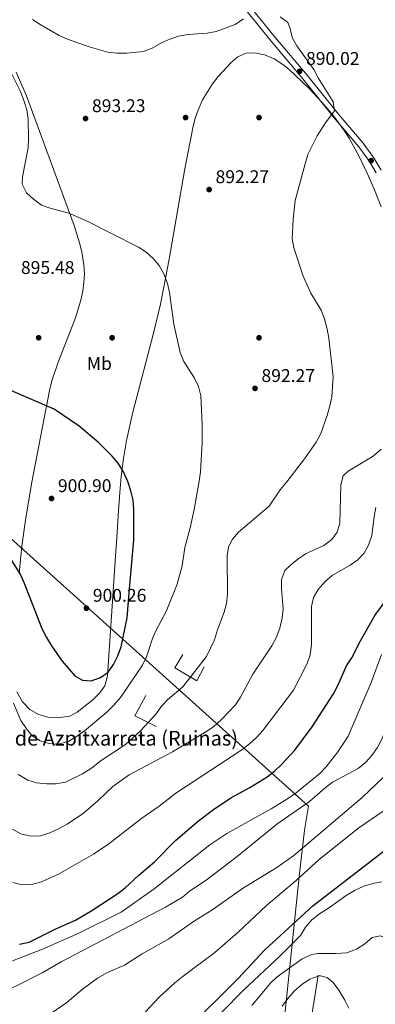
# Model space of a CAD drawing. Extents: x 573365 to 580240, y 733656 to 738359.
# Drawn here: x 579170 to 579363, y 734697 to 735233 of the extents above; entities that cross this region are included whole.
import ezdxf
from ezdxf.enums import TextEntityAlignment as Align

# ---------------------------------------------------------------- set-up
doc = ezdxf.new("R2010")
doc.units = 0
doc.header["$MEASUREMENT"] = 0
doc.linetypes.add('DGN Style 3', pattern=[111.84128200000002, 79.88663000000001, -31.95465200000001])
for name, color, linetype in [('Nivel 1', 7, 'Continuous'), ('Nivel 11', 7, 'Continuous'), ('Nivel 16', 7, 'Continuous'), ('Nivel 17', 7, 'Continuous'), ('Nivel 21', 7, 'Continuous'), ('Nivel 35', 7, 'Continuous'), ('Nivel 37', 7, 'Continuous'), ('Nivel 4', 7, 'Continuous'), ('Nivel 41', 7, 'Continuous'), ('Nivel 44', 7, 'Continuous'), ('Nivel 5', 7, 'Continuous'), ('Nivel 57', 7, 'Continuous'), ('Nivel 7', 7, 'Continuous')]:
    doc.layers.add(name, color=color, linetype=linetype)
doc.styles.add('Style-arial', font='arial.shx', dxfattribs={"bigfont": 'arialbig.shx'})
doc.styles.add('Style-arialn', font='arialn.shx', dxfattribs={"bigfont": 'arialnbig.shx'})

# ---------------------------------------------------------------- blocks, each defined once
blk = doc.blocks.new('5PATER')
at = {"layer": 'Nivel 7', "linetype": 'Continuous', "lineweight": 0}
h = blk.add_hatch(color=53, dxfattribs=at)
edge = h.paths.add_edge_path()
edge.add_ellipse((1.001171767711639e-08, 1.001171767711639e-08), major_axis=(-1.095731442945027, -1.110710700472634), ratio=0.9994222409660316, start_angle=0, end_angle=360)
blk = doc.blocks.new('5PERFI')
at = {"layer": 'Nivel 17', "linetype": 'Continuous', "lineweight": 0}
h = blk.add_hatch(color=7, dxfattribs=at)
edge = h.paths.add_edge_path()
edge.add_arc((1.001171767711639e-08, 1.001171767711639e-08), 1.55999999938624, 315.0000000018422, 675.0000000018422)

msp = doc.modelspace()

# ---------------------------------------------------------------- linework, layer by layer
at = {"layer": 'Nivel 1', "color": 7, "linetype": 'Continuous', "lineweight": 0}
msp.add_polyline3d([(578835.31, 735246.5160000001, 937.926), (578862.7420000001, 735213.348, 934.987), (578883.1640000001, 735186.3759999999, 929.886), (578901.172, 735159.2660000001, 927.265), (578938.389, 735125.2509999999, 920.774), (578956.7209999999, 735114.6570000001, 914.955), (578966.405, 735106.6939999999, 914.162), (578983.7479999999, 735088.0930000001, 919.219), (579009.868, 735066.861, 927.707), (579149.9809999999, 734963.9169999999, 901.962), (579327.007, 734804.852, 864.546), (579324.767, 734791.632, 862.003), (579321.932, 734766.467, 855.196), (579318.1229999999, 734729.4850000001, 844.879), (579311.8500000001, 734670.388, 831.113)], dxfattribs=at)
at = {"layer": 'Nivel 11', "color": 142, "linetype": 'DGN Style 3', "lineweight": 13}
msp.add_polyline3d([(579377.5930000001, 734384.97, 812.6460000000001), (579373.6259999999, 734394.331, 812.2), (579363.6499999999, 734403.571, 810.645), (579345.692, 734415.033, 813.405), (579321.5, 734426.729, 815), (579304.8090000001, 734435.0009999999, 816.243), (579294.334, 734443.3049999999, 817.448), (579286.2280000001, 734450.557, 818.4350000000001), (579278.496, 734462.838, 819.7330000000001), (579274.4040000001, 734469.108, 820), (579275.0279999999, 734483.3770000001, 820), (579277.148, 734498.348, 820.552), (579280.8929999999, 734515.716, 821.052), (579288.2509999999, 734538.29, 821.494), (579294.858, 734560.2150000001, 822.37), (579302.9639999999, 734586.064, 824.539), (579305.7080000001, 734593.1980000001, 825.016), (579307.199, 734611.3770000001, 827.336), (579310.8160000001, 734635.706, 830), (579319.7930000001, 734657.513, 830), (579325.405, 734673.3030000001, 830.984), (579329.52, 734695.408, 834.62), (579332.135, 734712.658, 835.254)], dxfattribs=at)
at = {"layer": 'Nivel 16', "color": 1, "linetype": 'Continuous', "lineweight": 13, "extrusion": (0.2104106292785236, -0.1140500517257757, 0.9709376667881228), "elevation": 38933.17569013705, "flags": 128}
msp.add_lwpolyline([(922075.6193047846, -154230.1577584512), (922075.3014236083, -154216.732920815), (922087.7622369446, -154216.732920815)], dxfattribs=at)
at = {"layer": 'Nivel 16', "color": 1, "linetype": 'Continuous', "lineweight": 13}
msp.add_polyline3d([(579270.095, 734880.6270000001, 893.5740000000001), (579266.163, 734873.0020000001, 892.289), (579254.23, 734880.104, 893.253), (579258.5449999999, 734887.422, 893.253)], dxfattribs=at)
at = {"layer": 'Nivel 21', "color": 7, "linetype": 'Continuous', "lineweight": 0}
msp.add_polyline3d([(579366.4979999999, 735151.274, 889.152), (579362.665, 735157.781, 889.35), (579356.719, 735165.977, 889.311), (579343.2280000001, 735181.8389999999, 889.953), (579326.256, 735203.0689999999, 889.953), (579308.959, 735223.48, 889.953), (579295.6680000001, 735239.8230000001, 889.952)], dxfattribs=at)
at = {"layer": 'Nivel 21', "color": 7, "linetype": 'DGN Style 3', "lineweight": 0}
msp.add_polyline3d([(579293.361, 735237.906, 889.952), (579306.6499999999, 735221.5630000001, 889.953), (579323.939, 735201.162, 889.953), (579340.913, 735179.9299999999, 889.953), (579354.358, 735164.122, 889.311), (579360.152, 735156.1359999999, 889.35), (579363.8470000001, 735149.8630000001, 889.152)], dxfattribs=at)
at = {"layer": 'Nivel 35', "color": 92, "linetype": 'DGN Style 3', "lineweight": 0}
for points in [[(579227.8400000001, 735004.031, 909.1560000000001), (579231.048, 735018.6699999999, 908.534), (579242.544, 735062.456, 906.53), (579246.267, 735078.396, 906.005), (579251.0079999999, 735102.889, 905.518), (579259.6100000001, 735152.122, 904.76), (579264.1399999999, 735175.287, 904.077), (579265.4169999999, 735180.159, 903.847), (579267.1440000001, 735184.932, 903.544), (579269.281, 735189.575, 903.176), (579274.6200000001, 735198.3489999999, 902.293), (579277.7409999999, 735202.4180000001, 901.798), (579284.685, 735209.763, 900.755), (579288.473, 735213.0150000001, 900.221), (579292.75, 735215.06, 899.6080000000001), (579297.713, 735215.334, 898.871), (579302.9950000001, 735214.175, 898.09), (579308.229, 735211.9210000001, 897.345), (579313.0490000001, 735208.908, 896.715), (579316.1699999999, 735206.3570000001, 896.366), (579327.2209999999, 735195.797, 895.445), (579334.104, 735188.548, 895.037), (579340.5050000001, 735180.973, 894.756), (579346.3459999999, 735172.932, 894.57), (579349.03, 735168.6939999999, 894.503), (579354.44, 735158.7250000001, 894.408), (579358.8800000001, 735149.6840000001, 894.4300000000001), (579362.94, 735140.587, 894.499), (579366.568, 735131.341, 894.537)], [(579167.7720000001, 735204.676, 904.009), (579173.351, 735191.8470000001, 904.077), (579199.3060000001, 735121.2039999999, 904.077), (579202.2890000001, 735111.6570000001, 904.077), (579203.4480000001, 735106.8759999999, 904.077), (579204.619, 735099.733, 904.077), (579204.881, 735094.9369999999, 904.077), (579204.6499999999, 735090.139, 904.077), (579203.9879999999, 735085.3389999999, 904.077), (579202.9580000001, 735080.534, 904.077), (579200.041, 735070.9140000001, 904.077), (579190.665, 735046.773, 904.077), (579187.3899999999, 735037.0719999999, 904.077), (579186.1030000001, 735032.21, 904.077), (579176.1429999999, 734980.4720000001, 904.077), (579172.817, 734960.683, 904.077), (579170.7660000001, 734946.4010000001, 904.144), (579169.371, 734931.4639999999, 904.891)], [(579168.159, 734867.0349999999, 906.005), (579171.25, 734861.558, 906.005), (579175.182, 734857.388, 906.005), (579179.8870000001, 734854.702, 906.005), (579185.0279999999, 734853.2960000001, 906.005), (579190.2660000001, 734852.9680000001, 906.005), (579196.983, 734853.895, 906.005), (579200.912, 734855.905, 906.005), (579209.5160000001, 734862.767, 906.005), (579213.2080000001, 734866.3970000001, 906.005), (579215.973, 734870.3859999999, 906.005), (579217.5109999999, 734875.7960000001, 906.005), (579221.8530000001, 734940.9780000001, 906.005), (579222.5179999999, 734950.9199999999, 906.672), (579223.514, 734965.837, 908.838), (579224.1969999999, 734975.746, 909.807), (579224.889, 734984.4199999999, 909.764), (579226.138, 734994.2409999999, 909.5), (579227.8400000001, 735004.031, 909.1560000000001)]]:
    msp.add_polyline3d(points, dxfattribs=at)
at = {"layer": 'Nivel 4', "color": 30, "linetype": 'Continuous', "lineweight": 30, "flags": 128}
for points, elevation in [([(579163.898, 734940.611), (579170.031, 734930.905), (579172.163, 734926.297), (579181.76, 734901.6170000001), (579184.2180000001, 734896.7390000001), (579186.952, 734892.132), (579192.8770000001, 734883.693), (579199.675, 734875.8200000001), (579203.837, 734873.443), (579208.584, 734873.0549999999), (579213.7420000001, 734874.913), (579217.8559999999, 734877.71), (579220.8360000001, 734882.0490000001), (579223.122, 734886.7280000001), (579224.888, 734891.6599999999), (579228.2250000001, 734907.412), (579229.375, 734923.206), (579231.872, 734949.943), (579231.885, 734966.5120000001), (579231.494, 734971.4979999999), (579230.24, 734976.5760000001), (579228.4680000001, 734981.7339999999), (579226.02, 734987.2239999999), (579223.304, 734991.7380000001), (579220.0630000001, 734995.544), (579212.8389999999, 735002.723), (579201.969, 735011.746), (579188.3910000001, 735021.104), (579163.4950000001, 735031.8189999999)], 900), ([(579169.5549999999, 734729.612), (579174.804, 734730.632), (579189.331, 734737.878), (579200.0560000001, 734742.69), (579208.862, 734747.9380000001), (579223.0390000001, 734757.129), (579227.065, 734760.271), (579234.6030000001, 734767.2239999999), (579243.1499999999, 734774.4750000001), (579254.5149999999, 734786.1359999999), (579267.01, 734796.858), (579275.2, 734802.9750000001), (579284.663, 734809.351), (579295.048, 734814.966), (579304.396, 734820.8289999999), (579308.406, 734823.814), (579312.2239999999, 734827.409), (579319.53, 734835.284), (579328.983, 734847.9610000001), (579340.554, 734866.006), (579342.8670000001, 734870.439), (579347.6599999999, 734881.25), (579350.466, 734885.675), (579355.212, 734894.946), (579363.0220000001, 734908.6440000001), (579372.1910000001, 734921.0220000001)], 875), ([(579259.81, 734682.122), (579288.7239999999, 734710.8300000001), (579303.2069999999, 734726.541), (579329.247, 734750.4820000001), (579373.7919999999, 734784.8019999999)], 850)]:
    msp.add_lwpolyline(points, dxfattribs=dict(at, elevation=elevation))
at = {"layer": 'Nivel 5', "color": 30, "linetype": 'Continuous', "lineweight": 0, "flags": 128}
for points, elevation in [([(579176.6840000001, 735233.422), (579180.858, 735230.6769999999), (579191.1769999999, 735224.7860000001), (579195.696, 735222.6599999999), (579207.47, 735218.5050000001), (579217.673, 735215.665), (579222.642, 735215.1089999999), (579227.7660000001, 735215.1499999999), (579237.119, 735215.9709999999), (579241.7479999999, 735217.8570000001), (579246.521, 735220.628), (579251.46, 735222.7860000001), (579256.1869999999, 735224.412), (579261.338, 735225.277), (579271.828, 735226.0760000001), (579276.743, 735226.99), (579286.922, 735230.784), (579291.595, 735233.7590000001)], 890), ([(579311.4650000001, 735234.845), (579315.6329999999, 735231.7350000001), (579316.9990000001, 735228.513), (579318.0889999999, 735223.631), (579320.595, 735219.0630000001), (579329.7949999999, 735206.119), (579332.1270000001, 735201.6950000001), (579340.304, 735188.6200000001), (579341.1359999999, 735183.683), (579336.608, 735177.676), (579331.5889999999, 735169.997), (579326.5830000001, 735159.8330000001), (579325.0390000001, 735154.787), (579319.6000000001, 735134.811), (579318.5900000001, 735124.452), (579318.1329999999, 735113.875), (579318.869, 735108.9299999999), (579323.9890000001, 735093.6240000001), (579328.2690000001, 735084.314), (579333.784, 735074.977), (579335.5719999999, 735070.3049999999), (579337.119, 735064.7), (579337.9450000001, 735059.77), (579340.28, 735038.6370000001), (579339.574, 735027.908), (579338.6240000001, 735023), (579337.1059999999, 735017.578), (579333.7239999999, 735007.9140000001), (579331.146, 735003.1300000001), (579324.673, 734994.102), (579315.0590000001, 734981.4569999999), (579311.4410000001, 734977.146), (579305.45, 734968.3289999999), (579288.8870000001, 734953.987), (579285.5349999999, 734950.277), (579283.2960000001, 734946.1170000001), (579282.6510000001, 734941.1429999999), (579282.908, 734920.3019999999), (579282.317, 734915.246), (579280.9990000001, 734910.4240000001), (579277.3589999999, 734900.8700000001), (579275.6669999999, 734895.408), (579271.351, 734886.325), (579258.4610000001, 734869.7180000001), (579250.2490000001, 734862.908), (579246.827, 734859.263), (579243.933, 734855.017)], 890), ([(579166.2579999999, 734860.837), (579170.3459999999, 734851.4210000001), (579173.284, 734846.963), (579176.4539999999, 734843.098), (579180.746, 734840.429), (579185.639, 734838.9340000001), (579190.629, 734838.5419999999), (579196.3230000001, 734840.0660000001), (579200.6070000001, 734842.6440000001), (579204.935, 734845.8470000001), (579217.0449999999, 734855.9310000001), (579220.9310000001, 734859.831), (579224.534, 734863.919), (579236.517, 734881.554), (579238.7520000001, 734886.128), (579241.9040000001, 734896.1610000001), (579243.9439999999, 734900.726), (579249.4979999999, 734910.858), (579255.503, 734925.8160000001), (579258.173, 734935.7069999999), (579259.6270000001, 734945.6470000001), (579262.47, 734956.4450000001), (579264.632, 734966.351), (579267.4140000001, 734981.8119999999), (579268.058, 734986.9240000001), (579269.088, 735002.665), (579269.064, 735012.807), (579268.3019999999, 735028.3940000001), (579267.014, 735033.4880000001), (579264.841, 735037.9920000001), (579259.024, 735047.077), (579256.9780000001, 735052.0260000001), (579253.538, 735067.5020000001), (579251.3, 735084.611), (579250.0819999999, 735089.567), (579248.172, 735094.794), (579245.646, 735099.3940000001), (579242.4369999999, 735103.227), (579238.618, 735106.604), (579234.2860000001, 735109.4469999999), (579205.9580000001, 735123.7339999999), (579196.487, 735127.8300000001), (579186.2320000001, 735130.5930000001), (579181.5290000001, 735132.2860000001), (579177.2250000001, 735135.541), (579173.46, 735138.9639999999), (579170.933, 735143.702), (579171.173, 735147.6370000001), (579174.2720000001, 735163.4650000001), (579174.5, 735168.46), (579174.2660000001, 735179.335), (579173.5, 735184.2749999999), (579172.003, 735189.2150000001), (579170.1699999999, 735194.2180000001), (579165.466, 735203.601)], 895), ([(579165.801, 734792.256), (579170.375, 734789.7409999999), (579175.5590000001, 734788.399), (579181.0190000001, 734788.6159999999), (579186.0190000001, 734790.223), (579190.7660000001, 734792.3859999999), (579195.4510000001, 734795.017), (579204.476, 734800.892), (579212.435, 734807.8659999999), (579220.44, 734815.5249999999), (579229.2209999999, 734821.8870000001), (579252.953, 734834.3829999999), (579271.0700000001, 734845.2420000001), (579275.1950000001, 734848.064), (579279.575, 734851.952), (579287.219, 734860.0160000001), (579289.966, 734864.193), (579296.659, 734876.662), (579306.9369999999, 734892.1410000001), (579309.2590000001, 734896.5660000001), (579311.2649999999, 734901.8400000001), (579312.5249999999, 734907.372), (579313.115, 734912.341), (579312.3130000001, 734923.1699999999), (579312.318, 734928.1699999999), (579314.037, 734933.115), (579317.2309999999, 734936.256), (579321.091, 734939.432), (579325.27, 734942.281), (579335.212, 734946.838), (579339.6669999999, 734950.121), (579342.631, 734954.145), (579344.0560000001, 734959.034), (579344.4979999999, 734979.923), (579345.8640000001, 734984.777), (579348.575, 734987.3230000001), (579362.2309999999, 734995.52), (579366.5430000001, 734999.354)], 885), ([(579165.942, 734763.0959999999), (579171.0460000001, 734761.841), (579176.287, 734762.1510000001), (579181.449, 734763.4569999999), (579190.7250000001, 734767.6810000001), (579209.7849999999, 734778.591), (579218.2150000001, 734784.1710000001), (579236.24, 734798.1510000001), (579245.5630000001, 734804.791), (579254.6070000001, 734811.842), (579290.6159999999, 734835.49), (579294.8640000001, 734838.771), (579298.537, 734842.162), (579302.048, 734846.0360000001), (579318.7579999999, 734867.9639999999), (579326.2749999999, 734882.4569999999), (579327.936, 734887.1699999999), (579328.5930000001, 734892.831), (579328.6140000001, 734913.5959999999), (579329.638, 734918.4880000001), (579332.256, 734922.851), (579335.8800000001, 734927.061), (579339.9099999999, 734930.48), (579349.662, 734936.004), (579353.7749999999, 734938.94), (579357.216, 734942.5660000001), (579359.672, 734947.0050000001), (579361.3500000001, 734952.1810000001), (579362.6680000001, 734962.5490000001), (579363.6669999999, 734967.446)], 880), ([(579165.7919999999, 734720.456), (579182.075, 734726.9110000001), (579201.8670000001, 734735.578), (579224.962, 734747.0050000001), (579242.8570000001, 734759.693), (579273.1680000001, 734783.659), (579282.4469999999, 734789.852), (579306.6799999999, 734803.389), (579316.0800000001, 734809.2010000001), (579320.1429999999, 734812.115), (579333.0700000001, 734822.6030000001), (579336.5079999999, 734826.233), (579342.9680000001, 734834.354), (579348.5090000001, 734842.8759999999), (579360.977, 734872.19), (579366.7039999999, 734887.3530000001)], 870), ([(579144.4820000001, 734695.4469999999), (579148.5449999999, 734698.3670000001), (579168.2490000001, 734706.977), (579181.9110000001, 734714.0190000001), (579192.2820000001, 734719.8929999999), (579249.0719999999, 734749.8019999999), (579258.2690000001, 734755.1980000001), (579262.091, 734758.422), (579271.156, 734764.4920000001), (579288.081, 734777.342), (579309.7239999999, 734794.9950000001), (579327.568, 734807.352), (579335.9709999999, 734814.76), (579339.9550000001, 734817.7790000001), (579354.0619999999, 734825.325), (579357.9240000001, 734828.551), (579361.3800000001, 734832.4299999999), (579364.51, 734836.797), (579367.091, 734841.584), (579368.868, 734846.729), (579370.0490000001, 734851.587), (579372.2520000001, 734856.138), (579377.3289999999, 734872.4040000001)], 865), ([(579243.933, 734855.017), (579235.392, 734845.878), (579227.273, 734838.432), (579214.0819999999, 734829.608), (579208.7790000001, 734825.4310000001), (579203.8019999999, 734822.327), (579194.663, 734817.77), (579189.426, 734816.9639999999), (579184.3230000001, 734816.8500000001), (579178.8559999999, 734817.4480000001), (579174.091, 734818.9639999999), (579168.8910000001, 734821.933)], 890), ([(579181.4040000001, 734688.1259999999), (579195.304, 734697.788), (579203.737, 734704.814), (579212.119, 734711.0730000001), (579217.452, 734714.1159999999), (579226.6610000001, 734718.2010000001), (579236.4040000001, 734724.2239999999), (579250.8759999999, 734732.48), (579264.861, 734742.2760000001), (579274.23, 734748.064), (579291.55, 734760.328), (579309.6359999999, 734771.2690000001), (579319.0079999999, 734777.8090000001), (579356.1680000001, 734809.4890000001), (579367.797, 734820.565)], 860), ([(579367.622, 734802), (579354.318, 734792.9780000001), (579332.71, 734775.727), (579320.3899999999, 734764.4890000001)], 855), ([(579320.3899999999, 734764.4890000001), (579304.128, 734750.5719999999), (579288.561, 734736.064), (579275.997, 734724.9820000001), (579258.663, 734712.1410000001), (579254.1780000001, 734708.4240000001), (579245.629, 734700.629), (579238.027, 734692.435)], 855), ([(579366.9210000001, 734763.4820000001), (579361.962, 734762.54), (579357.0760000001, 734761.115), (579352.06, 734758.862), (579347.3929999999, 734756.06), (579338.345, 734749.561), (579332.963, 734746.1329999999), (579328.703, 734742.7679999999), (579325.368, 734738.817), (579322.631, 734734.317), (579311.263, 734722.9569999999), (579291.5590000001, 734704.5630000001), (579279.71, 734692.4269999999)], 845), ([(579296.0590000001, 734696.226), (579306.1599999999, 734708.392), (579309.807, 734711.814), (579323.4269999999, 734721.5830000001), (579328.6840000001, 734723.9610000001), (579332.0260000001, 734724.4269999999), (579342.0260000001, 734724.435), (579347.8230000001, 734724.8459999999), (579353.0490000001, 734726.8260000001), (579357.6440000001, 734729.835), (579361.6159999999, 734733.1140000001), (579365.885, 734734.118), (579369.2760000001, 734732.976), (579373.6510000001, 734729.9110000001), (579376.932, 734726.138), (579378.4210000001, 734721.3300000001), (579379.899, 734710.5789999999), (579380.0279999999, 734705.5800000001), (579379.558, 734694.9140000001)], 840), ([(579312.5619999999, 734695.726), (579315.696, 734700.0320000001), (579319.3160000001, 734704.1359999999), (579323.5619999999, 734707.693), (579327.74, 734710.4099999999), (579332.773, 734712.2409999999), (579333.524, 734712.338), (579337.051, 734711.4040000001), (579340.4580000001, 734708.6059999999), (579343.378, 734704.5460000001), (579346.685, 734699.0719999999), (579348.973, 734694.6259999999)], 835)]:
    msp.add_lwpolyline(points, dxfattribs=dict(at, elevation=elevation))
at = {"layer": 'Nivel 57', "color": 92, "linetype": 'DGN Style 3', "lineweight": 0}
for points in [[(579366.568, 735131.341, 894.537), (579362.94, 735140.587, 894.499), (579358.8800000001, 735149.6840000001, 894.4300000000001), (579354.44, 735158.7250000001, 894.408), (579349.03, 735168.6939999999, 894.503), (579346.3459999999, 735172.932, 894.57), (579340.5050000001, 735180.973, 894.756), (579334.104, 735188.548, 895.037), (579327.2209999999, 735195.797, 895.445), (579316.1699999999, 735206.3570000001, 896.366), (579313.0490000001, 735208.908, 896.715), (579308.229, 735211.9210000001, 897.345), (579302.9950000001, 735214.175, 898.09), (579297.713, 735215.334, 898.871), (579292.75, 735215.06, 899.6080000000001), (579288.473, 735213.0150000001, 900.221), (579284.685, 735209.763, 900.755), (579277.7409999999, 735202.4180000001, 901.798), (579274.6200000001, 735198.3489999999, 902.293), (579269.281, 735189.575, 903.176), (579267.1440000001, 735184.932, 903.544), (579265.4169999999, 735180.159, 903.847), (579264.1399999999, 735175.287, 904.077), (579259.6100000001, 735152.122, 904.76), (579251.0079999999, 735102.889, 905.518), (579246.267, 735078.396, 906.005), (579242.544, 735062.456, 906.53), (579231.048, 735018.6699999999, 908.534), (579227.8400000001, 735004.031, 909.1560000000001), (579226.138, 734994.2409999999, 909.5), (579224.889, 734984.4199999999, 909.764), (579224.1969999999, 734975.746, 909.807), (579223.514, 734965.837, 908.838), (579222.5179999999, 734950.9199999999, 906.672), (579221.8530000001, 734940.9780000001, 906.005), (579217.5109999999, 734875.7960000001, 906.005), (579215.973, 734870.3859999999, 906.005), (579213.2080000001, 734866.3970000001, 906.005), (579209.5160000001, 734862.767, 906.005), (579200.912, 734855.905, 906.005), (579196.983, 734853.895, 906.005), (579190.2660000001, 734852.9680000001, 906.005), (579185.0279999999, 734853.2960000001, 906.005), (579179.8870000001, 734854.702, 906.005), (579175.182, 734857.388, 906.005), (579171.25, 734861.558, 906.005), (579168.159, 734867.0349999999, 906.005)], [(579169.371, 734931.4639999999, 904.891), (579170.7660000001, 734946.4010000001, 904.144), (579172.817, 734960.683, 904.077), (579176.1429999999, 734980.4720000001, 904.077), (579186.1030000001, 735032.21, 904.077), (579187.3899999999, 735037.0719999999, 904.077), (579190.665, 735046.773, 904.077), (579200.041, 735070.9140000001, 904.077), (579202.9580000001, 735080.534, 904.077), (579203.9879999999, 735085.3389999999, 904.077), (579204.6499999999, 735090.139, 904.077), (579204.881, 735094.9369999999, 904.077), (579204.619, 735099.733, 904.077), (579203.4480000001, 735106.8759999999, 904.077), (579202.2890000001, 735111.6570000001, 904.077), (579199.3060000001, 735121.2039999999, 904.077), (579173.351, 735191.8470000001, 904.077), (579167.7720000001, 735204.676, 904.009)]]:
    msp.add_polyline3d(points, dxfattribs=at)

# ---------------------------------------------------------------- block references
at = {"layer": 'Nivel 17', "color": 7, "linetype": 'Continuous', "lineweight": 0}
for p in [(579260, 735180, 891.626), (579300, 735180, 891.927), (579180, 735060, 896.967), (579220, 735060, 897.268), (579300, 735060, 891.706)]:
    msp.add_blockref('5PERFI', p, dxfattribs=at)
at = {"layer": 'Nivel 7', "color": 53, "linetype": 'Continuous', "lineweight": 0}
for p in [(579322.087, 735205.2050000001, 890.019), (579205.523, 735179.47, 893.232), (579361.023, 735156.5360000001, 889.698), (579272.827, 735140.7650000001, 892.268), (579297.8289999999, 735032.4199999999, 892.268), (579186.994, 734972.423, 900.903), (579205.994, 734912.6540000001, 900.26)]:
    msp.add_blockref('5PATER', p, dxfattribs=at)

# ---------------------------------------------------------------- texts
at = {"layer": 'Nivel 37', "color": 92, "linetype": 'Continuous', "lineweight": 0, "style": 'Style-arialn'}
msp.add_text('Mb', height=7.000002, dxfattribs=at).set_placement((579213.0418623525, 735045.9880009999, 898.115), align=Align.MIDDLE_CENTER)
at = {"layer": 'Nivel 41', "color": 7, "linetype": 'Continuous', "lineweight": 0, "style": 'Style-arial'}
for s, p in [('890.02', (579325.587, 735208.7050000001, 890.019)), ('893.23', (579209.023, 735182.97, 893.232)), ('892.27', (579276.327, 735144.2650000001, 892.268)), ('895.48', (579170.3430000001, 735094.774, 895.481)), ('892.27', (579301.3289999999, 735035.9199999999, 892.268)), ('900.90', (579190.494, 734975.923, 900.903)), ('900.26', (579209.494, 734916.1540000001, 900.26))]:
    msp.add_text(s, height=7.000002, dxfattribs=at).set_placement(p)
at = {"layer": 'Nivel 44', "color": 7, "linetype": 'Continuous', "lineweight": 0, "style": 'Style-arial'}
msp.add_text('Corrales de Azpitxarreta (Ruinas)', height=7.999998000000001, dxfattribs=at).set_placement((579122.077, 734837.77, 880.48))

doc.saveas('drawing.dxf')
